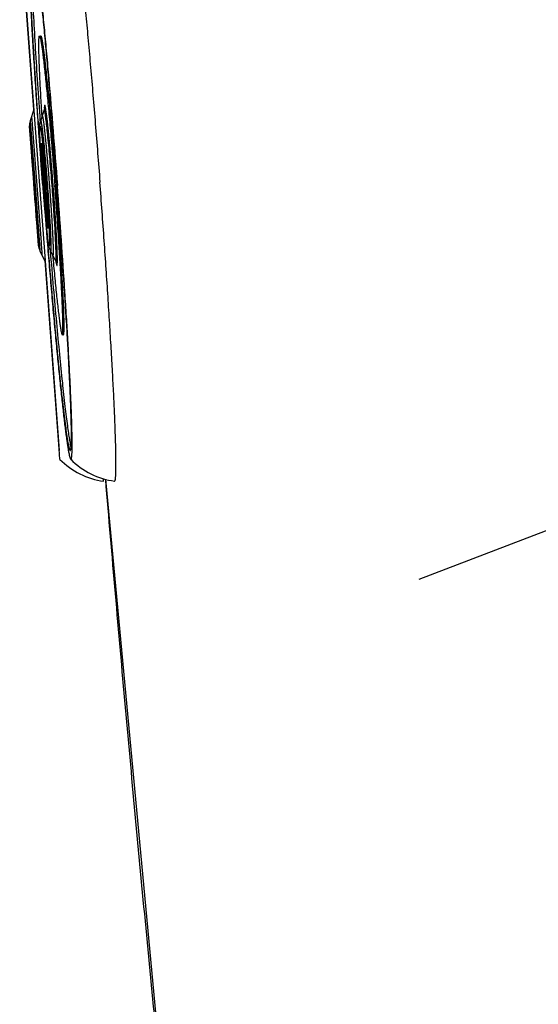
# Model space of a CAD drawing. Units: inches. Extents: x 89.2 to 147.2, y 19.8 to 40.8.
# Drawn here: x 89.2 to 90.5, y 36.7 to 39.2 of the extents above; entities that cross this region are included whole.
import ezdxf

# ---------------------------------------------------------------- set-up
doc = ezdxf.new("R2010")
doc.units = ezdxf.units.IN
doc.header["$LTSCALE"] = 9.973333
doc.header["$MEASUREMENT"] = 0
doc.linetypes.add('CENTER', pattern=[0.6, 0.375, -0.075, 0.075, -0.075])
doc.layers.get('0').update_dxf_attribs({"linetype": 'CONTINUOUS'})
doc.layers.add('6_SURFACES', color=7, linetype='CONTINUOUS')
doc.layers.add('DEFAULT_1', color=7, linetype='CENTER')

msp = doc.modelspace()

# ---------------------------------------------------------------- linework, layer by layer
at = {"color": 7, "linetype": 'Continuous'}
for p, q in [((89.2471, 38.9407), (89.212, 39.4143)), ((89.2121, 39.4143), (89.2477, 38.9387)), ((89.2477, 38.9387), (89.2756, 38.5635)), ((89.2637, 38.9113), (89.2636, 38.9124)), ((89.2637, 38.9103), (89.2637, 38.9113)), ((89.2697, 38.751), (89.2698, 38.7499)), ((89.2703, 38.751), (89.2704, 38.7499)), ((89.3, 38.7506), (89.3, 38.7511)), ((89.303, 38.7508), (89.303, 38.7514)), ((89.3057, 38.7516), (89.3057, 38.751)), ((89.3063, 38.7516), (89.3063, 38.751)), ((89.2881, 38.5898), (89.2882, 38.5888)), ((89.2882, 38.5888), (89.2882, 38.5877)), ((89.3107, 38.0917), (89.2756, 38.5635)), ((89.2754, 38.5615), (89.3109, 38.088)), ((89.3126, 38.0655), (89.3107, 38.0917)), ((89.4219, 38.011), (89.4215, 38.0173))]:
    msp.add_line(p, q, dxfattribs=at)
at = {"color": 6, "linetype": 'Continuous'}
for p, q in [((89.2472, 38.9411), (89.2382, 38.9128)), ((89.2732, 38.9405), (89.2643, 38.9123)), ((89.2741, 38.9443), (89.2732, 38.9405)), ((89.2633, 38.9083), (89.2643, 38.9123)), ((89.2369, 38.897), (89.2476, 38.7545)), ((89.2704, 38.7499), (89.2703, 38.751)), ((89.2544, 38.6621), (89.2523, 38.6892)), ((89.2545, 38.6621), (89.2562, 38.6388)), ((89.2756, 38.5612), (89.2625, 38.5878)), ((89.302, 38.5614), (89.2889, 38.5879)), ((89.302, 38.5614), (89.3034, 38.5579)), ((89.3034, 38.5579), (89.3035, 38.5577))]:
    msp.add_line(p, q, dxfattribs=at)
at = {"color": 9, "linetype": 'Continuous'}
for p, q in [((89.2475, 38.9375), (89.2472, 38.9411)), ((89.2739, 38.9443), (89.2739, 38.9442)), ((89.2382, 38.9128), (89.2504, 38.7503)), ((89.264, 38.9102), (89.2643, 38.9123)), ((89.2367, 38.8991), (89.2367, 38.8999)), ((89.2367, 38.8999), (89.2502, 38.719)), ((89.2478, 38.7501), (89.2367, 38.8991)), ((89.259, 38.6012), (89.2478, 38.7501)), ((89.2504, 38.7503), (89.2613, 38.6034)), ((89.2704, 38.7499), (89.2703, 38.751)), ((89.2783, 38.751), (89.2784, 38.7506)), ((89.2784, 38.7506), (89.2784, 38.7499)), ((89.2812, 38.7512), (89.2812, 38.7501)), ((89.2502, 38.719), (89.2524, 38.6892)), ((89.2524, 38.6892), (89.2538, 38.6703)), ((89.2538, 38.6703), (89.259, 38.6012)), ((89.259, 38.6012), (89.259, 38.6003)), ((89.259, 38.6003), (89.259, 38.6012)), ((89.2613, 38.6034), (89.2625, 38.5878)), ((89.3033, 38.5577), (89.3033, 38.5575)), ((89.3061, 38.5581), (89.3061, 38.5621))]:
    msp.add_line(p, q, dxfattribs=at)
at = {"color": 40, "linetype": 'Continuous'}
for p, q in [((89.2741, 38.9443), (89.2742, 38.9453)), ((89.2757, 38.9453), (89.276, 38.9439)), ((89.276, 38.9439), (89.2767, 38.9402)), ((89.2767, 38.9402), (89.2775, 38.9351)), ((89.2418, 38.924), (89.2424, 38.9155)), ((89.2424, 38.9155), (89.2441, 38.893)), ((89.2705, 38.9163), (89.2717, 38.9083)), ((89.2441, 38.893), (89.2548, 38.7506)), ((89.2479, 38.7501), (89.2425, 38.8215)), ((89.244, 38.8021), (89.2478, 38.7501)), ((89.251, 38.7079), (89.2463, 38.7703)), ((89.2712, 38.7748), (89.2742, 38.7279)), ((89.275, 38.7251), (89.272, 38.772)), ((89.2725, 38.7748), (89.2755, 38.7279)), ((89.2763, 38.7251), (89.2734, 38.772)), ((89.2739, 38.7748), (89.2768, 38.7279)), ((89.2776, 38.7251), (89.2747, 38.772)), ((89.2508, 38.7104), (89.2476, 38.7545)), ((89.2482, 38.7455), (89.2477, 38.7525)), ((89.2482, 38.7458), (89.2508, 38.7104)), ((89.2505, 38.7142), (89.2483, 38.7446)), ((89.2501, 38.7202), (89.2487, 38.7391)), ((89.2548, 38.7506), (89.2653, 38.6083)), ((89.2862, 38.7516), (89.2863, 38.7513)), ((89.2863, 38.7513), (89.2863, 38.7505)), ((89.2949, 38.7511), (89.295, 38.7508)), ((89.2502, 38.719), (89.2504, 38.7162)), ((89.2502, 38.719), (89.2505, 38.7142)), ((89.2502, 38.719), (89.2504, 38.7162)), ((89.2653, 38.6083), (89.2656, 38.6042)), ((89.2656, 38.6042), (89.2672, 38.5836)), ((89.2956, 38.5927), (89.2957, 38.5847)), ((89.2672, 38.5836), (89.2676, 38.5773)), ((89.3055, 38.5671), (89.3055, 38.5621)), ((89.304, 38.5559), (89.3035, 38.5578)), ((89.3053, 38.5583), (89.3051, 38.5559)), ((89.3055, 38.5621), (89.3053, 38.5583))]:
    msp.add_line(p, q, dxfattribs=at)
at = {"color": 9, "linetype": 'Continuous'}
for centre, radius, start, end in [((89.3977, 38.9418), 0.1238, 178.3075, 178.859), ((89.4278, 38.9412), 0.154, 178.8901, 179.0552), ((89.1488, 38.9223), 0.1299, 9.8953, 10.2805), ((89.1313, 38.9193), 0.1476, 9.7035, 9.8967), ((89.0593, 38.9073), 0.2206, 8.6516, 9.6274), ((88.8864, 38.8812), 0.3954, 7.778, 8.6077), ((88.9517, 38.5619), 0.3544, 0.0398, 0.9126), ((89.4527, 38.5837), 0.1517, 189.6166, 189.877), ((89.4268, 38.5792), 0.1254, 189.9673, 190.2859), ((89.1678, 38.5608), 0.1383, 358.639, 358.8858), ((89.1861, 38.5603), 0.12, 358.3057, 358.641)]:
    msp.add_arc(centre, radius, start, end, dxfattribs=at)
at = {"color": 6, "linetype": 'Continuous'}
for centre, start, end in [((89.2708, 38.9024), 162.3034, 184.264), ((89.2932, 38.6029), 184.264, 206.2246)]:
    msp.add_arc(centre, 0.0343, start, end, dxfattribs=at)
at = {"color": 7, "linetype": 'Continuous'}
for centre, radius, start, end in [((113.7248, 40.6084), 24.525, 183.96612, 184.34345), ((113.7338, 40.6083), 24.5339, 184.34403, 184.72506), ((89.4463, 38.1969), 0.1875, 224.4842, 262.5183), ((89.4737, 38.1977), 0.1882, 224.5203, 262.584)]:
    msp.add_arc(centre, radius, start, end, dxfattribs=at)
for points, knots in [([(89.3357, 39.5068), (89.3358, 39.5068), (89.336, 39.5068), (89.3363, 39.5067), (89.3365, 39.5064), (89.3369, 39.5059), (89.3374, 39.505), (89.338, 39.5035), (89.3386, 39.5016), (89.3393, 39.4993), (89.34, 39.4965), (89.3407, 39.4932), (89.3415, 39.4895), (89.3426, 39.4837), (89.344, 39.4753), (89.3458, 39.464), (89.3485, 39.4455), (89.3521, 39.4182), (89.3566, 39.3807), (89.3615, 39.3372), (89.3667, 39.288), (89.3721, 39.2337), (89.3777, 39.1748), (89.3835, 39.1119), (89.3894, 39.0455), (89.3953, 38.9763), (89.4032, 38.8805), (89.4089, 38.8078), (89.4127, 38.7589)], [0, 0, 0, 0, 0.000326, 0.00069, 0.00114, 0.001706, 0.00323, 0.005317, 0.007983, 0.011236, 0.015078, 0.01951, 0.02453, 0.030138, 0.043104, 0.05838, 0.075933, 0.1177, 0.168007, 0.226371, 0.292227, 0.364938, 0.443797, 0.528041, 0.61685, 0.709361, 0.804678, 1, 1, 1, 1]), ([(89.2697, 38.751), (89.2664, 38.7946), (89.2616, 38.8596), (89.2557, 38.9453), (89.2515, 39.0072), (89.2477, 39.0668), (89.2443, 39.1235), (89.2413, 39.1768), (89.2387, 39.2261), (89.2365, 39.271), (89.2349, 39.3112), (89.2338, 39.3414), (89.2333, 39.363), (89.233, 39.3771), (89.2328, 39.3897), (89.2328, 39.4008), (89.2329, 39.4105), (89.2331, 39.4186), (89.2335, 39.4252), (89.2339, 39.4297), (89.2343, 39.4326), (89.2346, 39.4341), (89.2349, 39.4353), (89.2352, 39.4359), (89.2354, 39.4361)], [0, 0, 0, 0, 0.191225, 0.284604, 0.375341, 0.462599, 0.545575, 0.623504, 0.695668, 0.761403, 0.820104, 0.871234, 0.89381, 0.914324, 0.932729, 0.948985, 0.963055, 0.974911, 0.98453, 0.991901, 0.994745, 0.997033, 0.998776, 1, 1, 1, 1]), ([(89.2354, 39.4361), (89.2355, 39.4363), (89.2357, 39.4365), (89.236, 39.4365), (89.2363, 39.4364), (89.2365, 39.4362), (89.2369, 39.4357), (89.2374, 39.4349), (89.2379, 39.4335), (89.2385, 39.4317), (89.2391, 39.4295), (89.2398, 39.4268), (89.2404, 39.4238), (89.2414, 39.4188), (89.2428, 39.4116), (89.2444, 39.4018), (89.2461, 39.3902), (89.2479, 39.3771), (89.2499, 39.3624), (89.2519, 39.3462), (89.254, 39.3285), (89.2563, 39.3093), (89.2594, 39.281), (89.2635, 39.2423), (89.2685, 39.1924), (89.2738, 39.138), (89.2792, 39.0797), (89.2866, 38.996), (89.2958, 38.8863), (89.3028, 38.7971), (89.3063, 38.7516)], [0, 0, 0, 0, 0.000814, 0.001145, 0.001511, 0.001966, 0.002539, 0.004091, 0.006223, 0.008953, 0.012289, 0.016233, 0.020785, 0.025945, 0.038079, 0.052611, 0.069508, 0.08873, 0.11023, 0.133955, 0.159847, 0.187841, 0.217868, 0.283714, 0.356727, 0.436178, 0.521268, 0.611147, 0.801628, 1, 1, 1, 1]), ([(89.2586, 38.9121), (89.2562, 38.9466), (89.2528, 38.9976), (89.2486, 39.0644), (89.2457, 39.1115), (89.2432, 39.1561), (89.241, 39.1979), (89.239, 39.2367), (89.2374, 39.2721), (89.2362, 39.304), (89.2353, 39.3321), (89.2348, 39.3562), (89.2346, 39.3738), (89.2347, 39.3857), (89.2348, 39.3931), (89.235, 39.3993), (89.2353, 39.4038), (89.2356, 39.4069), (89.2358, 39.4087), (89.236, 39.4103), (89.2363, 39.4116), (89.2366, 39.4126), (89.2369, 39.4135), (89.2373, 39.414), (89.2376, 39.4141)], [0, 0, 0, 0, 0.206597, 0.30481, 0.398729, 0.487713, 0.571155, 0.648485, 0.719177, 0.782748, 0.838768, 0.886856, 0.926691, 0.943429, 0.958012, 0.970417, 0.98063, 0.984912, 0.988644, 0.991828, 0.994468, 0.996573, 0.99816, 1, 1, 1, 1]), ([(89.2376, 39.4141), (89.2378, 39.4141), (89.238, 39.4139), (89.2383, 39.4137), (89.2387, 39.4132), (89.2391, 39.4123), (89.2396, 39.4109), (89.2402, 39.4091), (89.2408, 39.407), (89.2414, 39.4044), (89.2423, 39.4002), (89.2435, 39.394), (89.245, 39.3854), (89.2466, 39.3752), (89.2483, 39.3635), (89.2501, 39.3504), (89.2527, 39.33), (89.2562, 39.3011), (89.2605, 39.2626), (89.2651, 39.219), (89.2699, 39.171), (89.2748, 39.1189), (89.28, 39.0633), (89.2851, 39.0046), (89.2904, 38.9436), (89.2974, 38.8589), (89.3024, 38.7947), (89.3057, 38.7516)], [0, 0, 0, 0, 0.000717, 0.001214, 0.001832, 0.00347, 0.005671, 0.008449, 0.01181, 0.015757, 0.020289, 0.031104, 0.044238, 0.059664, 0.077347, 0.097247, 0.119317, 0.169751, 0.228168, 0.294008, 0.366638, 0.44536, 0.529415, 0.617994, 0.710243, 0.805274, 1, 1, 1, 1]), ([(89.2636, 38.9124), (89.2614, 38.9434), (89.2574, 39.0034), (89.252, 39.0902), (89.2474, 39.1695), (89.2438, 39.2397), (89.2416, 39.2919), (89.2404, 39.3279), (89.2399, 39.3503), (89.2396, 39.3695), (89.2396, 39.3853), (89.2399, 39.3963), (89.2402, 39.4033), (89.2405, 39.4062), (89.2406, 39.4076)], [0, 0, 0, 0, 0.187733, 0.364244, 0.525694, 0.668578, 0.789793, 0.841435, 0.886717, 0.925396, 0.957268, 0.982172, 0.991975, 1, 1, 1, 1]), ([(89.268, 38.9243), (89.2674, 38.9332), (89.2664, 38.9507), (89.2649, 38.9762), (89.2636, 39.0001), (89.2625, 39.0223), (89.2616, 39.0427), (89.2609, 39.061), (89.2603, 39.0772), (89.26, 39.0893), (89.2599, 39.0978), (89.2599, 39.1033), (89.2599, 39.1082), (89.26, 39.1125), (89.2601, 39.1161), (89.2603, 39.1191), (89.2605, 39.1215), (89.2607, 39.1231), (89.2609, 39.1241), (89.2611, 39.1245), (89.2613, 39.1249), (89.2615, 39.1251), (89.2618, 39.125), (89.262, 39.1248), (89.2622, 39.1245), (89.2625, 39.124), (89.2627, 39.1233), (89.263, 39.1225), (89.2633, 39.1215), (89.2637, 39.1199), (89.2642, 39.1175), (89.2649, 39.1141), (89.2656, 39.1101), (89.2663, 39.1054), (89.2671, 39.1002), (89.2679, 39.0943), (89.2688, 39.0879), (89.27, 39.0781), (89.2717, 39.0646), (89.2737, 39.0467), (89.2758, 39.0268), (89.2781, 39.0049), (89.2804, 38.9814), (89.2828, 38.9562), (89.2852, 38.9296), (89.2877, 38.9018), (89.2911, 38.8628), (89.2952, 38.8125), (89.2984, 38.7718), (89.3, 38.7511)], [0, 0, 0, 0, 0.046694, 0.090984, 0.132563, 0.171146, 0.206466, 0.238283, 0.266374, 0.290551, 0.301117, 0.310646, 0.319121, 0.32653, 0.332859, 0.338101, 0.342252, 0.345315, 0.346444, 0.347312, 0.347935, 0.348361, 0.348723, 0.34921, 0.349917, 0.350877, 0.3521, 0.353593, 0.355357, 0.357393, 0.362284, 0.368263, 0.375325, 0.383459, 0.39265, 0.402883, 0.414145, 0.426413, 0.453886, 0.485116, 0.519888, 0.557963, 0.599078, 0.642952, 0.68928, 0.737745, 0.788007, 0.892541, 1, 1, 1, 1]), ([(89.2634, 39.1205), (89.2634, 39.121), (89.2635, 39.1219), (89.2637, 39.1231), (89.2639, 39.124), (89.2641, 39.1246), (89.2642, 39.125), (89.2643, 39.1252), (89.2645, 39.1253), (89.2647, 39.1253), (89.265, 39.1251), (89.2653, 39.1246), (89.2656, 39.1239), (89.2659, 39.1229), (89.2663, 39.1217), (89.2666, 39.1201), (89.267, 39.1184), (89.2676, 39.1154), (89.2684, 39.1111), (89.2694, 39.1051), (89.2704, 39.0981), (89.2715, 39.0901), (89.2727, 39.0811), (89.2739, 39.0712), (89.2752, 39.0602), (89.2765, 39.0484), (89.2784, 39.031), (89.2809, 39.0072), (89.2839, 38.9765), (89.287, 38.9431), (89.2902, 38.9075), (89.2935, 38.8701), (89.2978, 38.8179), (89.301, 38.7781), (89.303, 38.7514)], [0, 0, 0, 0, 0.003888, 0.007078, 0.009576, 0.0114, 0.012071, 0.012599, 0.013011, 0.013366, 0.014217, 0.015605, 0.017643, 0.020363, 0.023777, 0.02789, 0.032704, 0.038217, 0.051328, 0.067189, 0.085763, 0.106998, 0.130829, 0.157192, 0.186011, 0.217199, 0.250666, 0.32405, 0.4053, 0.493472, 0.587542, 0.686396, 0.78889, 1, 1, 1, 1]), ([(89.2698, 38.7499), (89.2731, 38.7062), (89.2782, 38.6411), (89.2853, 38.5554), (89.2906, 38.4933), (89.2958, 38.4337), (89.301, 38.377), (89.3061, 38.3238), (89.311, 38.2745), (89.3157, 38.2296), (89.3201, 38.1896), (89.3236, 38.1594), (89.3263, 38.1379), (89.3282, 38.1239), (89.33, 38.1114), (89.3316, 38.1003), (89.3332, 38.0908), (89.3346, 38.0828), (89.336, 38.0763), (89.337, 38.0719), (89.3379, 38.0691), (89.3384, 38.0676), (89.3389, 38.0665), (89.3393, 38.066), (89.3395, 38.0658)], [0, 0, 0, 0, 0.191102, 0.284449, 0.375168, 0.462422, 0.545405, 0.623349, 0.695533, 0.761292, 0.820019, 0.871173, 0.893761, 0.914286, 0.932701, 0.948965, 0.963042, 0.974904, 0.984527, 0.991901, 0.994746, 0.997034, 0.998776, 1, 1, 1, 1]), ([(89.2944, 38.5767), (89.2952, 38.5678), (89.2968, 38.5504), (89.2992, 38.525), (89.3015, 38.5012), (89.3038, 38.4791), (89.3059, 38.4589), (89.308, 38.4407), (89.3099, 38.4246), (89.3117, 38.4108), (89.3131, 38.4007), (89.3142, 38.3938), (89.3149, 38.3896), (89.3156, 38.386), (89.3162, 38.383), (89.3168, 38.3806), (89.3173, 38.3789), (89.3177, 38.3779), (89.3181, 38.3774), (89.3183, 38.3772), (89.3186, 38.3772), (89.3188, 38.3775), (89.3189, 38.3778), (89.3191, 38.3783), (89.3192, 38.379), (89.3194, 38.3798), (89.3195, 38.3808), (89.3197, 38.3825), (89.3198, 38.3849), (89.32, 38.3883), (89.3201, 38.3923), (89.3201, 38.397), (89.3201, 38.4022), (89.32, 38.4081), (89.3199, 38.4145), (89.3197, 38.4242), (89.3193, 38.4378), (89.3186, 38.4557), (89.3177, 38.4755), (89.3166, 38.4973), (89.3154, 38.5209), (89.3139, 38.546), (89.3124, 38.5725), (89.3106, 38.6003), (89.3081, 38.6392), (89.3046, 38.6894), (89.3016, 38.73), (89.3, 38.7506)], [0, 0, 0, 0, 0.046771, 0.09114, 0.132801, 0.171471, 0.206882, 0.238793, 0.266984, 0.291266, 0.311471, 0.320004, 0.32747, 0.333858, 0.33916, 0.343372, 0.346496, 0.348549, 0.349199, 0.349643, 0.350003, 0.350469, 0.351149, 0.352078, 0.353271, 0.354732, 0.356464, 0.358468, 0.363294, 0.369209, 0.376206, 0.384274, 0.393401, 0.403571, 0.41477, 0.426977, 0.454329, 0.485447, 0.520113, 0.558094, 0.599126, 0.642929, 0.689202, 0.737629, 0.787872, 0.892427, 1, 1, 1, 1]), ([(89.3195, 38.3819), (89.3196, 38.3815), (89.3198, 38.3806), (89.3202, 38.3794), (89.3205, 38.3785), (89.3208, 38.378), (89.321, 38.3777), (89.3212, 38.3775), (89.3213, 38.3774), (89.3215, 38.3774), (89.3218, 38.3777), (89.322, 38.3782), (89.3222, 38.3789), (89.3224, 38.38), (89.3225, 38.3812), (89.3227, 38.3828), (89.3228, 38.3846), (89.3229, 38.3876), (89.3231, 38.3919), (89.3231, 38.3979), (89.3231, 38.405), (89.323, 38.413), (89.3227, 38.422), (89.3225, 38.432), (89.3221, 38.4429), (89.3216, 38.4547), (89.3209, 38.4721), (89.3197, 38.4958), (89.3181, 38.5265), (89.3161, 38.5597), (89.314, 38.5952), (89.3115, 38.6325), (89.3079, 38.6845), (89.3051, 38.7241), (89.303, 38.7508)], [0, 0, 0, 0, 0.003877, 0.007058, 0.009549, 0.011366, 0.012035, 0.012561, 0.012972, 0.013327, 0.014182, 0.015573, 0.017612, 0.020332, 0.023746, 0.027857, 0.032668, 0.038177, 0.051275, 0.06712, 0.085675, 0.106887, 0.130692, 0.157027, 0.185816, 0.216974, 0.250411, 0.323736, 0.404939, 0.493081, 0.587145, 0.686028, 0.788592, 1, 1, 1, 1]), ([(89.3384, 38.0879), (89.3386, 38.0879), (89.3388, 38.0881), (89.339, 38.0884), (89.3393, 38.089), (89.3396, 38.0899), (89.3399, 38.0913), (89.3402, 38.0932), (89.3405, 38.0954), (89.3407, 38.098), (89.341, 38.1022), (89.3412, 38.1086), (89.3414, 38.1173), (89.3414, 38.1275), (89.3413, 38.1392), (89.3411, 38.1524), (89.3406, 38.1729), (89.3397, 38.2019), (89.3381, 38.2405), (89.3361, 38.2841), (89.3336, 38.3321), (89.3307, 38.3842), (89.3273, 38.4398), (89.3236, 38.4984), (89.3196, 38.5594), (89.3137, 38.6438), (89.309, 38.7079), (89.3057, 38.751)], [0, 0, 0, 0, 0.000717, 0.001214, 0.001833, 0.00347, 0.005669, 0.008445, 0.011804, 0.015747, 0.020276, 0.031082, 0.044206, 0.05962, 0.07729, 0.097175, 0.119229, 0.16963, 0.228013, 0.293821, 0.366425, 0.445127, 0.529174, 0.617759, 0.710032, 0.805109, 1, 1, 1, 1]), ([(89.3395, 38.0658), (89.3396, 38.0656), (89.3399, 38.0654), (89.3402, 38.0655), (89.3405, 38.0656), (89.3407, 38.0658), (89.341, 38.0664), (89.3413, 38.0673), (89.3416, 38.0687), (89.3419, 38.0706), (89.3422, 38.0728), (89.3424, 38.0755), (89.3427, 38.0787), (89.3429, 38.0837), (89.3431, 38.091), (89.3432, 38.1009), (89.3432, 38.1125), (89.343, 38.1257), (89.3427, 38.1405), (89.3423, 38.1568), (89.3417, 38.1746), (89.341, 38.1938), (89.3399, 38.2221), (89.3381, 38.2608), (89.3355, 38.3108), (89.3325, 38.3652), (89.329, 38.4234), (89.3237, 38.507), (89.3163, 38.6166), (89.3098, 38.7056), (89.3063, 38.751)], [0, 0, 0, 0, 0.000815, 0.001147, 0.001513, 0.001967, 0.00254, 0.004089, 0.006218, 0.008946, 0.012278, 0.016217, 0.020765, 0.02592, 0.038042, 0.052561, 0.069443, 0.088649, 0.110132, 0.133841, 0.159715, 0.187691, 0.217701, 0.283514, 0.3565, 0.435931, 0.521014, 0.6109, 0.801454, 1, 1, 1, 1]), ([(89.4494, 38.0111), (89.4495, 38.0111), (89.4496, 38.0111), (89.4499, 38.0113), (89.4501, 38.0115), (89.4504, 38.0121), (89.4508, 38.0131), (89.4511, 38.0146), (89.4515, 38.0166), (89.4518, 38.019), (89.452, 38.0218), (89.4523, 38.0252), (89.4525, 38.0289), (89.4527, 38.0348), (89.4528, 38.0433), (89.4529, 38.0547), (89.4528, 38.0733), (89.4522, 38.1007), (89.451, 38.1382), (89.4493, 38.1818), (89.447, 38.2309), (89.4442, 38.2852), (89.4408, 38.344), (89.4371, 38.4068), (89.4329, 38.4731), (89.4283, 38.5421), (89.4217, 38.6377), (89.4164, 38.7102), (89.4127, 38.7589)], [0, 0, 0, 0, 0.000327, 0.00069, 0.001141, 0.001706, 0.00323, 0.005314, 0.007978, 0.011227, 0.015065, 0.019492, 0.024507, 0.030108, 0.04306, 0.058321, 0.075857, 0.117584, 0.167848, 0.226168, 0.291983, 0.364659, 0.443494, 0.527727, 0.616544, 0.709087, 0.804462, 1, 1, 1, 1]), ([(89.2882, 38.5877), (89.2908, 38.5568), (89.2959, 38.4968), (89.3036, 38.4102), (89.3111, 38.331), (89.3182, 38.261), (89.3239, 38.2092), (89.3282, 38.1734), (89.331, 38.1511), (89.3336, 38.1322), (89.336, 38.1166), (89.3379, 38.1058), (89.3394, 38.0989), (89.34, 38.096), (89.3404, 38.0947)], [0, 0, 0, 0, 0.187798, 0.364361, 0.52585, 0.668752, 0.789962, 0.841593, 0.886856, 0.92551, 0.957351, 0.982217, 0.991998, 1, 1, 1, 1]), ([(89.2833, 38.5873), (89.2861, 38.5528), (89.2905, 38.5018), (89.2964, 38.4352), (89.3007, 38.3883), (89.3049, 38.3438), (89.309, 38.3021), (89.313, 38.2635), (89.3168, 38.2282), (89.3204, 38.1965), (89.3237, 38.1686), (89.3268, 38.1446), (89.3293, 38.1272), (89.3312, 38.1155), (89.3324, 38.1082), (89.3336, 38.1021), (89.3346, 38.0977), (89.3353, 38.0947), (89.3358, 38.0929), (89.3363, 38.0914), (89.3367, 38.0901), (89.3372, 38.0891), (89.3376, 38.0884), (89.3381, 38.0879), (89.3384, 38.0879)], [0, 0, 0, 0, 0.206597, 0.30481, 0.398729, 0.487713, 0.571155, 0.648486, 0.719177, 0.782749, 0.838768, 0.886857, 0.926692, 0.94343, 0.958013, 0.970418, 0.980631, 0.984912, 0.988644, 0.991828, 0.994468, 0.996573, 0.99816, 1, 1, 1, 1])]:
    msp.add_open_spline(points, degree=3, knots=knots, dxfattribs=at)
at = {"color": 9, "linetype": 'Continuous'}
for points, knots in [([(89.2748, 38.9373), (89.2747, 38.9377), (89.2746, 38.9383), (89.2743, 38.9393), (89.2741, 38.94), (89.2739, 38.9405), (89.2738, 38.9408), (89.2736, 38.941), (89.2734, 38.9409), (89.2734, 38.9408), (89.2733, 38.9407), (89.2732, 38.9406), (89.2732, 38.9405)], [0, 0, 0, 0, 0.255667, 0.466293, 0.632052, 0.753486, 0.832323, 0.876214, 0.895696, 0.921128, 0.955493, 1, 1, 1, 1]), ([(89.2766, 38.9455), (89.2764, 38.9464), (89.2762, 38.9476), (89.2758, 38.9492), (89.2756, 38.95), (89.2754, 38.9507), (89.2752, 38.9512), (89.275, 38.9515), (89.2748, 38.9516), (89.2747, 38.9516), (89.2746, 38.9515), (89.2745, 38.9514), (89.2744, 38.9511), (89.2743, 38.9507), (89.2742, 38.95), (89.2741, 38.9492), (89.274, 38.9481), (89.274, 38.9469), (89.2739, 38.946), (89.2739, 38.9455)], [0, 0, 0, 0, 0.213414, 0.298112, 0.368108, 0.423439, 0.464275, 0.491225, 0.506745, 0.513379, 0.521676, 0.532729, 0.547012, 0.586009, 0.639458, 0.707557, 0.790356, 0.887849, 1, 1, 1, 1]), ([(89.293, 38.751), (89.2922, 38.7618), (89.2905, 38.7831), (89.288, 38.8144), (89.2854, 38.8437), (89.2829, 38.8703), (89.2805, 38.8934), (89.2784, 38.9123), (89.2768, 38.9252), (89.2756, 38.933), (89.2751, 38.936), (89.2748, 38.9373)], [0, 0, 0, 0, 0.173983, 0.342938, 0.501825, 0.646018, 0.771258, 0.873873, 0.950859, 0.979011, 1, 1, 1, 1]), ([(89.2954, 38.7511), (89.2939, 38.7702), (89.291, 38.8068), (89.2865, 38.8578), (89.2828, 38.8954), (89.2801, 38.9201), (89.2788, 38.9303), (89.2782, 38.9348)], [0, 0, 0, 0, 0.311249, 0.59679, 0.832905, 0.926095, 1, 1, 1, 1]), ([(89.2643, 38.9123), (89.2643, 38.9124), (89.2644, 38.9125), (89.2645, 38.9127), (89.2646, 38.9127), (89.2647, 38.9126), (89.2647, 38.9125), (89.2649, 38.9124), (89.265, 38.9121), (89.2652, 38.9116), (89.2653, 38.9109), (89.2654, 38.9105), (89.2655, 38.9102)], [0, 0, 0, 0, 0.089043, 0.141178, 0.161886, 0.186564, 0.219219, 0.261643, 0.378519, 0.540066, 0.747122, 1, 1, 1, 1]), ([(89.2655, 38.9102), (89.2657, 38.9092), (89.2662, 38.9068), (89.2669, 38.9025), (89.2676, 38.8972), (89.2688, 38.8878), (89.2704, 38.8737), (89.2724, 38.854), (89.2745, 38.8312), (89.2768, 38.8059), (89.279, 38.779), (89.2805, 38.7606), (89.2812, 38.7512)], [0, 0, 0, 0, 0.019465, 0.046307, 0.080352, 0.121343, 0.222909, 0.347973, 0.492783, 0.652987, 0.823766, 1, 1, 1, 1]), ([(89.2703, 38.751), (89.2696, 38.7607), (89.2682, 38.7797), (89.2664, 38.8073), (89.265, 38.829), (89.2641, 38.8451), (89.2635, 38.8559), (89.2631, 38.8656), (89.2627, 38.8743), (89.2625, 38.8808), (89.2624, 38.8854), (89.2624, 38.8883), (89.2624, 38.8909), (89.2624, 38.8932), (89.2624, 38.8951), (89.2625, 38.8967), (89.2626, 38.8978), (89.2626, 38.8986), (89.2627, 38.899), (89.2628, 38.8993), (89.2629, 38.8995), (89.2629, 38.8997), (89.2631, 38.8997), (89.2633, 38.8995), (89.2634, 38.8993), (89.2635, 38.899), (89.2636, 38.8986), (89.2638, 38.8978), (89.2641, 38.8967), (89.2644, 38.8951), (89.2647, 38.8932), (89.2651, 38.8909), (89.2656, 38.8872), (89.2663, 38.8818), (89.2672, 38.8743), (89.2682, 38.8656), (89.2692, 38.8559), (89.2703, 38.8451), (89.2718, 38.829), (89.2738, 38.8073), (89.2761, 38.7797), (89.2776, 38.7607), (89.2783, 38.751)], [0, 0, 0, 0, 0.097565, 0.191239, 0.277455, 0.31673, 0.352941, 0.385742, 0.414823, 0.439909, 0.450875, 0.460759, 0.469537, 0.477185, 0.483687, 0.489033, 0.493214, 0.494867, 0.496229, 0.497302, 0.498095, 0.498629, 0.498978, 0.4999, 0.500741, 0.501863, 0.503275, 0.504978, 0.50926, 0.514706, 0.521308, 0.529055, 0.537929, 0.558967, 0.58423, 0.613478, 0.646433, 0.682784, 0.722183, 0.808595, 0.902392, 1, 1, 1, 1]), ([(89.2784, 38.7499), (89.2792, 38.7402), (89.2806, 38.7211), (89.2825, 38.6934), (89.2838, 38.6714), (89.2847, 38.6553), (89.2853, 38.6444), (89.2858, 38.6346), (89.2861, 38.6258), (89.2863, 38.6193), (89.2864, 38.6147), (89.2865, 38.6117), (89.2865, 38.6091), (89.2865, 38.6068), (89.2864, 38.6048), (89.2864, 38.6032), (89.2863, 38.6021), (89.2862, 38.6013), (89.2861, 38.6009), (89.2861, 38.6006), (89.286, 38.6004), (89.2859, 38.6002), (89.2857, 38.6001), (89.2856, 38.6004), (89.2855, 38.6006), (89.2853, 38.6009), (89.2852, 38.6013), (89.285, 38.6021), (89.2848, 38.6032), (89.2845, 38.6048), (89.2841, 38.6068), (89.2838, 38.6091), (89.2832, 38.6128), (89.2825, 38.6183), (89.2816, 38.6258), (89.2806, 38.6346), (89.2796, 38.6444), (89.2785, 38.6552), (89.277, 38.6714), (89.275, 38.6934), (89.2727, 38.7211), (89.2712, 38.7402), (89.2704, 38.7499)], [0, 0, 0, 0, 0.097372, 0.190976, 0.277199, 0.3165, 0.352745, 0.385587, 0.41471, 0.439838, 0.450825, 0.460728, 0.469523, 0.477187, 0.483704, 0.489062, 0.493253, 0.49491, 0.496275, 0.497351, 0.498146, 0.498682, 0.499031, 0.49995, 0.500791, 0.501914, 0.503327, 0.505032, 0.509319, 0.514773, 0.521384, 0.529142, 0.53803, 0.559097, 0.584395, 0.613677, 0.646665, 0.683043, 0.722461, 0.808871, 0.902589, 1, 1, 1, 1]), ([(89.2812, 38.7501), (89.282, 38.7407), (89.2833, 38.7222), (89.2852, 38.6951), (89.2868, 38.6697), (89.2881, 38.6467), (89.2891, 38.6269), (89.2897, 38.6126), (89.2899, 38.6032), (89.29, 38.5978), (89.29, 38.5935), (89.2899, 38.5911), (89.2898, 38.5901)], [0, 0, 0, 0, 0.176502, 0.347583, 0.508049, 0.65303, 0.778127, 0.879551, 0.920396, 0.954244, 0.980837, 1, 1, 1, 1]), ([(89.3031, 38.5647), (89.3032, 38.566), (89.3033, 38.569), (89.3033, 38.5768), (89.3029, 38.5896), (89.3022, 38.6085), (89.301, 38.6316), (89.2995, 38.6583), (89.2976, 38.6876), (89.2954, 38.7188), (89.2939, 38.7402), (89.293, 38.751)], [0, 0, 0, 0, 0.020718, 0.048631, 0.125238, 0.227622, 0.352783, 0.497053, 0.656171, 0.825503, 1, 1, 1, 1]), ([(89.3061, 38.5675), (89.306, 38.572), (89.3057, 38.5822), (89.3048, 38.6069), (89.3027, 38.6445), (89.2994, 38.6955), (89.2968, 38.7321), (89.2954, 38.7511)], [0, 0, 0, 0, 0.073541, 0.166464, 0.402362, 0.688118, 1, 1, 1, 1]), ([(89.2898, 38.5901), (89.2898, 38.5898), (89.2898, 38.5894), (89.2897, 38.5887), (89.2896, 38.5882), (89.2895, 38.5879), (89.2894, 38.5877), (89.2894, 38.5877), (89.2893, 38.5876), (89.2892, 38.5876), (89.2891, 38.5877), (89.289, 38.5879), (89.2889, 38.5879)], [0, 0, 0, 0, 0.252177, 0.458392, 0.618993, 0.73489, 0.776874, 0.809197, 0.833792, 0.854863, 0.908794, 1, 1, 1, 1]), ([(89.302, 38.5614), (89.3021, 38.5613), (89.3022, 38.5612), (89.3024, 38.561), (89.3026, 38.5611), (89.3026, 38.5613), (89.3027, 38.5615), (89.3028, 38.562), (89.3029, 38.5627), (89.303, 38.5636), (89.3031, 38.5643), (89.3031, 38.5647)], [0, 0, 0, 0, 0.080573, 0.125824, 0.169672, 0.203827, 0.248091, 0.368893, 0.534149, 0.744451, 1, 1, 1, 1]), ([(89.3034, 38.5568), (89.3036, 38.5559), (89.3038, 38.5546), (89.3042, 38.5531), (89.3044, 38.5522), (89.3046, 38.5516), (89.3048, 38.5511), (89.305, 38.5508), (89.3052, 38.5506), (89.3053, 38.5507), (89.3054, 38.5507), (89.3055, 38.5509), (89.3056, 38.5511), (89.3057, 38.5516), (89.3058, 38.5522), (89.3059, 38.5531), (89.306, 38.5542), (89.306, 38.5554), (89.3061, 38.5563), (89.3061, 38.5568)], [0, 0, 0, 0, 0.213414, 0.298112, 0.368108, 0.423439, 0.464275, 0.491225, 0.506745, 0.513379, 0.521676, 0.532729, 0.547012, 0.586009, 0.639458, 0.707557, 0.790356, 0.887849, 1, 1, 1, 1]), ([(89.4263, 38.0151), (89.4422, 37.8249), (89.4753, 37.4446), (89.5283, 36.8745), (89.5849, 36.3047), (89.6452, 35.7353), (89.7091, 35.1662), (89.7991, 34.408), (89.9203, 33.4613), (90.08, 32.3271), (90.254, 31.1951), (90.4422, 30.0652), (90.7121, 28.562), (91.0847, 26.6895), (91.7558, 23.7098), (92.3433, 21.4945), (92.7715, 20.0288)], [0, 0, 0, 0, 0.031245, 0.062491, 0.093738, 0.124985, 0.156233, 0.187482, 0.249981, 0.312481, 0.374984, 0.437488, 0.499993, 0.625002, 0.750012, 1, 1, 1, 1])]:
    msp.add_open_spline(points, degree=3, knots=knots, dxfattribs=at)
at = {"color": 40, "linetype": 'Continuous'}
for points, knots in [([(89.2742, 38.9453), (89.2742, 38.9454), (89.2742, 38.9457), (89.2743, 38.946), (89.2743, 38.9463), (89.2743, 38.9464), (89.2744, 38.9465), (89.2744, 38.9467), (89.2745, 38.9469), (89.2745, 38.947), (89.2745, 38.9471), (89.2746, 38.9472), (89.2746, 38.9472), (89.2747, 38.9473), (89.2747, 38.9473), (89.2747, 38.9474), (89.2748, 38.9474), (89.2748, 38.9474), (89.2748, 38.9473), (89.2749, 38.9473), (89.275, 38.9473), (89.275, 38.9472), (89.275, 38.9472), (89.2751, 38.947), (89.2752, 38.9469), (89.2752, 38.9467), (89.2753, 38.9466), (89.2753, 38.9466), (89.2754, 38.9464), (89.2755, 38.9461), (89.2756, 38.9458), (89.2757, 38.9454), (89.2757, 38.9453)], [0, 0, 0, 0, 0.0625, 0.125, 0.15625, 0.171875, 0.1875, 0.25, 0.28125, 0.3125, 0.328125, 0.34375, 0.375, 0.4375, 0.46875, 0.484375, 0.5, 0.515625, 0.53125, 0.5625, 0.625, 0.65625, 0.671875, 0.6875, 0.75, 0.78125, 0.8125, 0.828125, 0.84375, 0.875, 0.9375, 1, 1, 1, 1]), ([(89.2775, 38.9351), (89.2777, 38.934), (89.278, 38.9318), (89.2784, 38.9285), (89.2788, 38.9258), (89.279, 38.9236), (89.2793, 38.9219), (89.2794, 38.9206), (89.2796, 38.9195), (89.2797, 38.9188), (89.2797, 38.9183), (89.2798, 38.9179), (89.2798, 38.9177), (89.2798, 38.9175), (89.2799, 38.9173), (89.2799, 38.9171), (89.2799, 38.9165), (89.28, 38.9157), (89.2802, 38.9145), (89.2803, 38.9134), (89.2805, 38.9119), (89.2807, 38.9092), (89.2812, 38.9054), (89.2816, 38.9016), (89.2819, 38.899), (89.282, 38.8974), (89.2822, 38.8963), (89.2823, 38.8952), (89.2824, 38.8943), (89.2825, 38.8937), (89.2825, 38.8935), (89.2825, 38.8933), (89.2825, 38.8931), (89.2826, 38.8927), (89.2826, 38.8921), (89.2827, 38.8911), (89.2828, 38.89), (89.283, 38.8881), (89.2833, 38.8857), (89.2835, 38.8829), (89.2838, 38.8801), (89.2841, 38.8772), (89.2844, 38.8744), (89.2847, 38.8716), (89.2849, 38.8692), (89.2851, 38.8674), (89.2852, 38.866), (89.2853, 38.8648), (89.2854, 38.864), (89.2855, 38.8635), (89.2855, 38.8631), (89.2855, 38.8627), (89.2856, 38.8622), (89.2857, 38.8612), (89.2858, 38.8599), (89.2859, 38.8583), (89.2861, 38.8561), (89.2864, 38.8534), (89.2867, 38.8501), (89.287, 38.8469), (89.2873, 38.8436), (89.2876, 38.8404), (89.2878, 38.8371), (89.2881, 38.8339), (89.2884, 38.8314), (89.2885, 38.8298), (89.2886, 38.8291), (89.2886, 38.8286), (89.2887, 38.828), (89.2888, 38.827), (89.2889, 38.8255), (89.2891, 38.8231), (89.2893, 38.8202), (89.2897, 38.8154), (89.2902, 38.8095), (89.2908, 38.8024), (89.2913, 38.7971), (89.2916, 38.7935), (89.2917, 38.7921), (89.2918, 38.7909), (89.2919, 38.7897), (89.2921, 38.7875), (89.2923, 38.7844), (89.2927, 38.7795), (89.2932, 38.7733), (89.294, 38.7634), (89.2945, 38.756), (89.2949, 38.7511)], [0, 0, 0, 0, 0.03125, 0.0625, 0.09375, 0.109375, 0.125, 0.140625, 0.148438, 0.15625, 0.160156, 0.164062, 0.166016, 0.166992, 0.167969, 0.169922, 0.171875, 0.179688, 0.1875, 0.195312, 0.203125, 0.21875, 0.25, 0.28125, 0.296875, 0.304688, 0.3125, 0.320312, 0.328125, 0.330078, 0.332031, 0.333008, 0.333984, 0.335938, 0.339844, 0.34375, 0.351562, 0.359375, 0.375, 0.390625, 0.40625, 0.421875, 0.4375, 0.453125, 0.46875, 0.476562, 0.484375, 0.492188, 0.496094, 0.498047, 0.5, 0.501953, 0.503906, 0.507812, 0.515625, 0.523438, 0.53125, 0.546875, 0.5625, 0.578125, 0.59375, 0.609375, 0.625, 0.640625, 0.65625, 0.660156, 0.664062, 0.666016, 0.667969, 0.671875, 0.679688, 0.6875, 0.703125, 0.71875, 0.75, 0.78125, 0.8125, 0.820312, 0.828125, 0.832031, 0.835938, 0.84375, 0.859375, 0.875, 0.90625, 0.9375, 1, 1, 1, 1]), ([(89.2681, 38.9244), (89.2682, 38.9245), (89.2682, 38.9246), (89.2683, 38.9247), (89.2684, 38.9248), (89.2684, 38.9248), (89.2684, 38.9248), (89.2684, 38.9248), (89.2685, 38.9248), (89.2685, 38.9248), (89.2686, 38.9247), (89.2686, 38.9246), (89.2687, 38.9246), (89.2687, 38.9246), (89.2687, 38.9245), (89.2688, 38.9245), (89.2688, 38.9244), (89.2688, 38.9242), (89.2689, 38.924), (89.269, 38.9238), (89.2691, 38.9237), (89.2691, 38.9236), (89.2691, 38.9234), (89.2692, 38.9232), (89.2693, 38.9229), (89.2694, 38.9225), (89.2694, 38.9222), (89.2695, 38.922), (89.2695, 38.922), (89.2695, 38.9218), (89.2696, 38.9215), (89.2697, 38.9211), (89.2697, 38.9207), (89.2698, 38.9202), (89.2699, 38.9198), (89.27, 38.9195), (89.27, 38.9192), (89.2701, 38.919), (89.2702, 38.9184), (89.2703, 38.9175), (89.2705, 38.9167), (89.2705, 38.9163)], [0, 0, 0, 0, 0.0625, 0.125, 0.140625, 0.15625, 0.164062, 0.171875, 0.1875, 0.21875, 0.25, 0.28125, 0.3125, 0.328125, 0.335938, 0.34375, 0.359375, 0.375, 0.4375, 0.46875, 0.484375, 0.5, 0.515625, 0.53125, 0.5625, 0.625, 0.640625, 0.65625, 0.664062, 0.671875, 0.6875, 0.71875, 0.75, 0.78125, 0.8125, 0.828125, 0.84375, 0.859375, 0.875, 0.9375, 1, 1, 1, 1]), ([(89.2717, 38.9083), (89.2719, 38.9062), (89.2723, 38.9031), (89.2727, 38.8996), (89.273, 38.8975), (89.2732, 38.896), (89.2733, 38.8947), (89.2734, 38.8937), (89.2735, 38.8931), (89.2736, 38.8925), (89.2736, 38.8922), (89.2736, 38.892), (89.2737, 38.8919), (89.2737, 38.8917), (89.2737, 38.8915), (89.2738, 38.891), (89.2738, 38.8902), (89.2739, 38.8892), (89.2741, 38.8882), (89.2742, 38.8868), (89.2744, 38.8845), (89.2748, 38.8811), (89.2752, 38.8777), (89.2755, 38.875), (89.2756, 38.8733), (89.2758, 38.872), (89.2759, 38.8711), (89.2759, 38.8705), (89.276, 38.8702), (89.276, 38.8698), (89.2761, 38.8693), (89.2761, 38.8685), (89.2762, 38.8675), (89.2764, 38.8658), (89.2767, 38.863), (89.2771, 38.859), (89.2774, 38.8549), (89.2778, 38.8517), (89.278, 38.8497), (89.2781, 38.8481), (89.2782, 38.8469), (89.2783, 38.8458), (89.2784, 38.845), (89.2785, 38.8445), (89.2785, 38.8438), (89.2786, 38.8429), (89.2787, 38.8417), (89.2788, 38.8404), (89.279, 38.8386), (89.2792, 38.8364), (89.2795, 38.8328), (89.2798, 38.8292), (89.2801, 38.8256), (89.2804, 38.823), (89.2806, 38.8203), (89.2808, 38.8183), (89.2809, 38.8169), (89.281, 38.8164), (89.281, 38.8159), (89.2811, 38.8154), (89.2811, 38.8146), (89.2812, 38.8134), (89.2814, 38.8114), (89.2816, 38.8089), (89.2819, 38.805), (89.2823, 38.8001), (89.2828, 38.7942), (89.2832, 38.7898), (89.2835, 38.7868), (89.2836, 38.7853), (89.2837, 38.7839), (89.2839, 38.7818), (89.2841, 38.7792), (89.2844, 38.7751), (89.2848, 38.77), (89.2854, 38.7618), (89.2859, 38.7557), (89.2862, 38.7516)], [0, 0, 0, 0, 0.0625, 0.09375, 0.109375, 0.125, 0.140625, 0.148438, 0.15625, 0.160156, 0.164062, 0.166016, 0.166992, 0.167969, 0.169922, 0.171875, 0.179688, 0.1875, 0.195312, 0.203125, 0.21875, 0.25, 0.28125, 0.296875, 0.3125, 0.320312, 0.328125, 0.332031, 0.333984, 0.335938, 0.339844, 0.34375, 0.351562, 0.359375, 0.375, 0.40625, 0.4375, 0.453125, 0.46875, 0.476562, 0.484375, 0.492188, 0.496094, 0.5, 0.503906, 0.507812, 0.515625, 0.523438, 0.53125, 0.546875, 0.5625, 0.59375, 0.609375, 0.625, 0.640625, 0.65625, 0.660156, 0.664062, 0.666016, 0.667969, 0.671875, 0.679688, 0.6875, 0.703125, 0.71875, 0.75, 0.78125, 0.8125, 0.820312, 0.828125, 0.835938, 0.84375, 0.859375, 0.875, 0.90625, 0.9375, 1, 1, 1, 1]), ([(89.2649, 38.8565), (89.2652, 38.8536), (89.2658, 38.8465), (89.2669, 38.8341), (89.2684, 38.8155), (89.2698, 38.795), (89.2709, 38.7805), (89.2712, 38.7748)], [0, 0, 0, 0, 0.113825, 0.271959, 0.473649, 0.776648, 1, 1, 1, 1]), ([(89.272, 38.772), (89.2717, 38.7772), (89.2709, 38.7886), (89.2695, 38.8069), (89.2679, 38.8262), (89.2663, 38.8435), (89.2653, 38.8532), (89.2649, 38.8565)], [0, 0, 0, 0, 0.183281, 0.369898, 0.570294, 0.829117, 1, 1, 1, 1]), ([(89.2662, 38.8565), (89.2665, 38.8536), (89.2671, 38.8465), (89.2682, 38.8341), (89.2697, 38.8155), (89.2712, 38.795), (89.2722, 38.7805), (89.2725, 38.7748)], [0, 0, 0, 0, 0.113825, 0.271959, 0.473649, 0.776648, 1, 1, 1, 1]), ([(89.2734, 38.772), (89.273, 38.7772), (89.2723, 38.7886), (89.2708, 38.8069), (89.2692, 38.8262), (89.2676, 38.8435), (89.2666, 38.8532), (89.2662, 38.8565)], [0, 0, 0, 0, 0.183281, 0.369898, 0.570294, 0.829117, 1, 1, 1, 1]), ([(89.2747, 38.772), (89.2744, 38.7772), (89.2736, 38.7886), (89.2722, 38.8069), (89.2705, 38.8262), (89.2689, 38.8435), (89.2679, 38.8532), (89.2676, 38.8565)], [0, 0, 0, 0, 0.183281, 0.369898, 0.570294, 0.829117, 1, 1, 1, 1]), ([(89.2676, 38.8565), (89.2678, 38.8536), (89.2684, 38.8465), (89.2695, 38.8341), (89.271, 38.8155), (89.2725, 38.795), (89.2735, 38.7805), (89.2739, 38.7748)], [0, 0, 0, 0, 0.113825, 0.271959, 0.473649, 0.776648, 1, 1, 1, 1]), ([(89.2863, 38.7505), (89.2866, 38.7465), (89.2872, 38.7385), (89.2879, 38.7285), (89.2885, 38.7214), (89.2888, 38.7174), (89.2892, 38.7115), (89.2896, 38.7046), (89.2901, 38.6977), (89.2904, 38.6938), (89.2905, 38.6913), (89.2907, 38.6893), (89.2908, 38.6881), (89.2908, 38.6871), (89.2909, 38.6862), (89.291, 38.6846), (89.2911, 38.6823), (89.2913, 38.6796), (89.2915, 38.6768), (89.2917, 38.6732), (89.2919, 38.6695), (89.2922, 38.6658), (89.2923, 38.6635), (89.2924, 38.6617), (89.2925, 38.6603), (89.2926, 38.6592), (89.2926, 38.6584), (89.2926, 38.6579), (89.2927, 38.6576), (89.2927, 38.6573), (89.2927, 38.6569), (89.2927, 38.6562), (89.2928, 38.6552), (89.2929, 38.6539), (89.293, 38.6523), (89.2931, 38.6503), (89.2932, 38.6478), (89.2933, 38.6454), (89.2935, 38.643), (89.2936, 38.6405), (89.2937, 38.6381), (89.2939, 38.6361), (89.2939, 38.6344), (89.294, 38.6334), (89.2941, 38.6326), (89.2941, 38.6321), (89.2941, 38.6317), (89.2941, 38.6313), (89.2941, 38.6307), (89.2942, 38.6299), (89.2942, 38.6285), (89.2943, 38.6268), (89.2945, 38.6241), (89.2946, 38.6207), (89.2948, 38.6173), (89.2949, 38.6149), (89.2949, 38.6136), (89.295, 38.6125), (89.295, 38.6115), (89.2951, 38.6107), (89.2951, 38.6102), (89.2951, 38.61), (89.2951, 38.6097), (89.2951, 38.6095), (89.2951, 38.6091), (89.2951, 38.6086), (89.2952, 38.6079), (89.2952, 38.6069), (89.2952, 38.6055), (89.2953, 38.6039), (89.2954, 38.6018), (89.2955, 38.5981), (89.2956, 38.5949), (89.2956, 38.5927)], [0, 0, 0, 0, 0.0625, 0.125, 0.15625, 0.171875, 0.1875, 0.25, 0.28125, 0.296875, 0.3125, 0.320312, 0.328125, 0.332031, 0.335938, 0.34375, 0.359375, 0.375, 0.390625, 0.40625, 0.4375, 0.453125, 0.46875, 0.476562, 0.484375, 0.492188, 0.496094, 0.498047, 0.5, 0.501953, 0.503906, 0.507812, 0.515625, 0.523438, 0.53125, 0.546875, 0.5625, 0.578125, 0.59375, 0.609375, 0.625, 0.640625, 0.648438, 0.65625, 0.660156, 0.664062, 0.666016, 0.667969, 0.671875, 0.679688, 0.6875, 0.703125, 0.71875, 0.75, 0.78125, 0.796875, 0.804688, 0.8125, 0.820312, 0.828125, 0.830078, 0.832031, 0.833984, 0.835938, 0.839844, 0.84375, 0.851562, 0.859375, 0.875, 0.890625, 0.90625, 0.9375, 1, 1, 1, 1]), ([(89.295, 38.7508), (89.2953, 38.7459), (89.2958, 38.7386), (89.2966, 38.7289), (89.297, 38.7229), (89.2974, 38.718), (89.2976, 38.715), (89.2978, 38.7126), (89.2979, 38.7102), (89.2982, 38.706), (89.2986, 38.7001), (89.2991, 38.693), (89.2995, 38.6871), (89.2998, 38.6824), (89.3, 38.6794), (89.3002, 38.677), (89.3003, 38.6756), (89.3003, 38.6745), (89.3004, 38.6739), (89.3004, 38.6734), (89.3004, 38.6727), (89.3005, 38.6711), (89.3007, 38.6687), (89.3009, 38.6654), (89.3011, 38.6621), (89.3013, 38.6589), (89.3015, 38.6556), (89.3017, 38.6524), (89.3019, 38.6491), (89.3021, 38.6464), (89.3022, 38.6442), (89.3023, 38.6426), (89.3024, 38.6413), (89.3024, 38.6403), (89.3025, 38.6398), (89.3025, 38.6393), (89.3025, 38.639), (89.3025, 38.6385), (89.3026, 38.6377), (89.3026, 38.6365), (89.3027, 38.6351), (89.3028, 38.6332), (89.3029, 38.6309), (89.3031, 38.628), (89.3032, 38.6252), (89.3034, 38.6224), (89.3035, 38.6196), (89.3037, 38.6167), (89.3038, 38.6144), (89.3039, 38.6125), (89.304, 38.6113), (89.304, 38.6104), (89.3041, 38.6098), (89.3041, 38.6094), (89.3041, 38.6091), (89.3041, 38.609), (89.3041, 38.6087), (89.3041, 38.6081), (89.3042, 38.6073), (89.3042, 38.6061), (89.3043, 38.605), (89.3043, 38.6035), (89.3044, 38.6008), (89.3046, 38.597), (89.3048, 38.5932), (89.3049, 38.5905), (89.3049, 38.589), (89.305, 38.5879), (89.305, 38.5867), (89.3051, 38.5859), (89.3051, 38.5853), (89.3051, 38.5851), (89.3051, 38.5849), (89.3051, 38.5847), (89.3051, 38.5845), (89.3051, 38.5841), (89.3051, 38.5836), (89.3051, 38.5829), (89.3052, 38.5818), (89.3052, 38.5804), (89.3052, 38.5787), (89.3053, 38.5765), (89.3053, 38.5738), (89.3054, 38.5705), (89.3055, 38.5682), (89.3055, 38.5671)], [0, 0, 0, 0, 0.0625, 0.09375, 0.125, 0.140625, 0.15625, 0.164062, 0.171875, 0.1875, 0.21875, 0.25, 0.28125, 0.296875, 0.3125, 0.320312, 0.328125, 0.332031, 0.333984, 0.335938, 0.339844, 0.34375, 0.359375, 0.375, 0.390625, 0.40625, 0.421875, 0.4375, 0.453125, 0.46875, 0.476562, 0.484375, 0.492188, 0.496094, 0.498047, 0.5, 0.501953, 0.503906, 0.507812, 0.515625, 0.523438, 0.53125, 0.546875, 0.5625, 0.578125, 0.59375, 0.609375, 0.625, 0.640625, 0.648438, 0.65625, 0.660156, 0.664062, 0.666016, 0.666992, 0.667969, 0.669922, 0.671875, 0.679688, 0.6875, 0.695312, 0.703125, 0.71875, 0.75, 0.78125, 0.796875, 0.804688, 0.8125, 0.820312, 0.828125, 0.830078, 0.832031, 0.833008, 0.833984, 0.835938, 0.839844, 0.84375, 0.851562, 0.859375, 0.875, 0.890625, 0.90625, 0.9375, 0.96875, 1, 1, 1, 1]), ([(89.2742, 38.7279), (89.2745, 38.7227), (89.2753, 38.7113), (89.2767, 38.693), (89.2783, 38.6736), (89.2799, 38.6564), (89.2809, 38.6467), (89.2813, 38.6434)], [0, 0, 0, 0, 0.183281, 0.369898, 0.570294, 0.829117, 1, 1, 1, 1]), ([(89.2813, 38.6434), (89.281, 38.6463), (89.2804, 38.6534), (89.2793, 38.6658), (89.2778, 38.6843), (89.2763, 38.7049), (89.2753, 38.7194), (89.275, 38.7251)], [0, 0, 0, 0, 0.113825, 0.271959, 0.473649, 0.776648, 1, 1, 1, 1]), ([(89.2755, 38.7279), (89.2758, 38.7227), (89.2766, 38.7113), (89.278, 38.693), (89.2797, 38.6736), (89.2813, 38.6564), (89.2823, 38.6467), (89.2826, 38.6434)], [0, 0, 0, 0, 0.183281, 0.369898, 0.570294, 0.829117, 1, 1, 1, 1]), ([(89.2826, 38.6434), (89.2824, 38.6463), (89.2817, 38.6534), (89.2807, 38.6658), (89.2792, 38.6843), (89.2777, 38.7049), (89.2767, 38.7194), (89.2763, 38.7251)], [0, 0, 0, 0, 0.113825, 0.271959, 0.473649, 0.776648, 1, 1, 1, 1]), ([(89.2768, 38.7279), (89.2771, 38.7227), (89.2779, 38.7113), (89.2794, 38.693), (89.281, 38.6736), (89.2826, 38.6564), (89.2836, 38.6467), (89.284, 38.6434)], [0, 0, 0, 0, 0.183281, 0.369898, 0.570294, 0.829117, 1, 1, 1, 1]), ([(89.284, 38.6434), (89.2837, 38.6463), (89.2831, 38.6534), (89.282, 38.6658), (89.2805, 38.6843), (89.279, 38.7049), (89.278, 38.7194), (89.2776, 38.7251)], [0, 0, 0, 0, 0.113825, 0.271959, 0.473649, 0.776648, 1, 1, 1, 1]), ([(89.2957, 38.5847), (89.2957, 38.5843), (89.2957, 38.5835), (89.2957, 38.5827), (89.2957, 38.5821), (89.2957, 38.5819), (89.2957, 38.5817), (89.2956, 38.5815), (89.2956, 38.5813), (89.2956, 38.5809), (89.2956, 38.5804), (89.2956, 38.58), (89.2956, 38.5796), (89.2956, 38.5793), (89.2955, 38.5792), (89.2955, 38.5791), (89.2955, 38.579), (89.2955, 38.5787), (89.2955, 38.5783), (89.2954, 38.5779), (89.2954, 38.5777), (89.2954, 38.5775), (89.2954, 38.5774), (89.2953, 38.5773), (89.2953, 38.5771), (89.2952, 38.5768), (89.2952, 38.5767), (89.2952, 38.5766), (89.2952, 38.5765), (89.2952, 38.5765), (89.2951, 38.5764), (89.2951, 38.5764), (89.295, 38.5763), (89.295, 38.5763), (89.295, 38.5762), (89.2949, 38.5762), (89.2949, 38.5762), (89.2949, 38.5762), (89.2949, 38.5762), (89.2948, 38.5763), (89.2947, 38.5764), (89.2946, 38.5765), (89.2946, 38.5765)], [0, 0, 0, 0, 0.0625, 0.125, 0.140625, 0.15625, 0.164062, 0.171875, 0.1875, 0.21875, 0.25, 0.28125, 0.3125, 0.328125, 0.335938, 0.34375, 0.359375, 0.375, 0.4375, 0.46875, 0.484375, 0.5, 0.515625, 0.53125, 0.5625, 0.625, 0.640625, 0.65625, 0.664062, 0.671875, 0.6875, 0.71875, 0.75, 0.78125, 0.8125, 0.828125, 0.835938, 0.84375, 0.859375, 0.875, 0.9375, 1, 1, 1, 1]), ([(89.3051, 38.5559), (89.305, 38.5557), (89.305, 38.5556), (89.3049, 38.5553), (89.3049, 38.5552), (89.3048, 38.5551), (89.3048, 38.555), (89.3048, 38.5549), (89.3047, 38.5549), (89.3047, 38.5549), (89.3046, 38.5548), (89.3046, 38.5548), (89.3046, 38.5548), (89.3045, 38.5549), (89.3045, 38.5549), (89.3044, 38.5549), (89.3044, 38.555), (89.3043, 38.5551), (89.3042, 38.5552), (89.3042, 38.5553), (89.3041, 38.5556), (89.304, 38.5557), (89.304, 38.5559)], [0, 0, 0, 0, 0.125, 0.15625, 0.1875, 0.25, 0.3125, 0.34375, 0.375, 0.4375, 0.46875, 0.5, 0.53125, 0.5625, 0.625, 0.65625, 0.6875, 0.75, 0.8125, 0.84375, 0.875, 1, 1, 1, 1])]:
    msp.add_open_spline(points, degree=3, knots=knots, dxfattribs=at)
at = {"color": 6, "linetype": 'Continuous'}
for points, knots in [([(89.2703, 38.751), (89.2696, 38.7603), (89.2683, 38.7785), (89.2665, 38.8049), (89.2649, 38.8296), (89.2637, 38.8515), (89.2628, 38.8702), (89.2624, 38.8834), (89.2623, 38.8921), (89.2623, 38.8994), (89.2626, 38.9048), (89.2633, 38.9083)], [0, 0, 0, 0, 0.176694, 0.347043, 0.505353, 0.646432, 0.765897, 0.86072, 0.8987, 0.931235, 1, 1, 1, 1]), ([(89.2889, 38.5879), (89.2882, 38.5894), (89.2872, 38.5919), (89.2859, 38.5962), (89.285, 38.6006), (89.2841, 38.6058), (89.2833, 38.6118), (89.2824, 38.6186), (89.2811, 38.6299), (89.2793, 38.6465), (89.2772, 38.6689), (89.2749, 38.6942), (89.2726, 38.7216), (89.2711, 38.7404), (89.2704, 38.7499)], [0, 0, 0, 0, 0.029676, 0.050213, 0.081169, 0.112254, 0.14835, 0.190748, 0.239719, 0.356681, 0.496215, 0.653718, 0.823675, 1, 1, 1, 1])]:
    msp.add_open_spline(points, degree=3, knots=knots, dxfattribs=at)
at = {"layer": '6_SURFACES', "color": 7, "linetype": 'Continuous'}
msp.add_line((89.6222, 35.9415), (89.4273, 38.016), dxfattribs=at)
at = {"layer": 'DEFAULT_1', "color": 7, "linetype": 'CENTER'}
msp.add_line((92.5814, 38.6748), (90.2105, 37.7646), dxfattribs=at)

doc.saveas('drawing.dxf')
